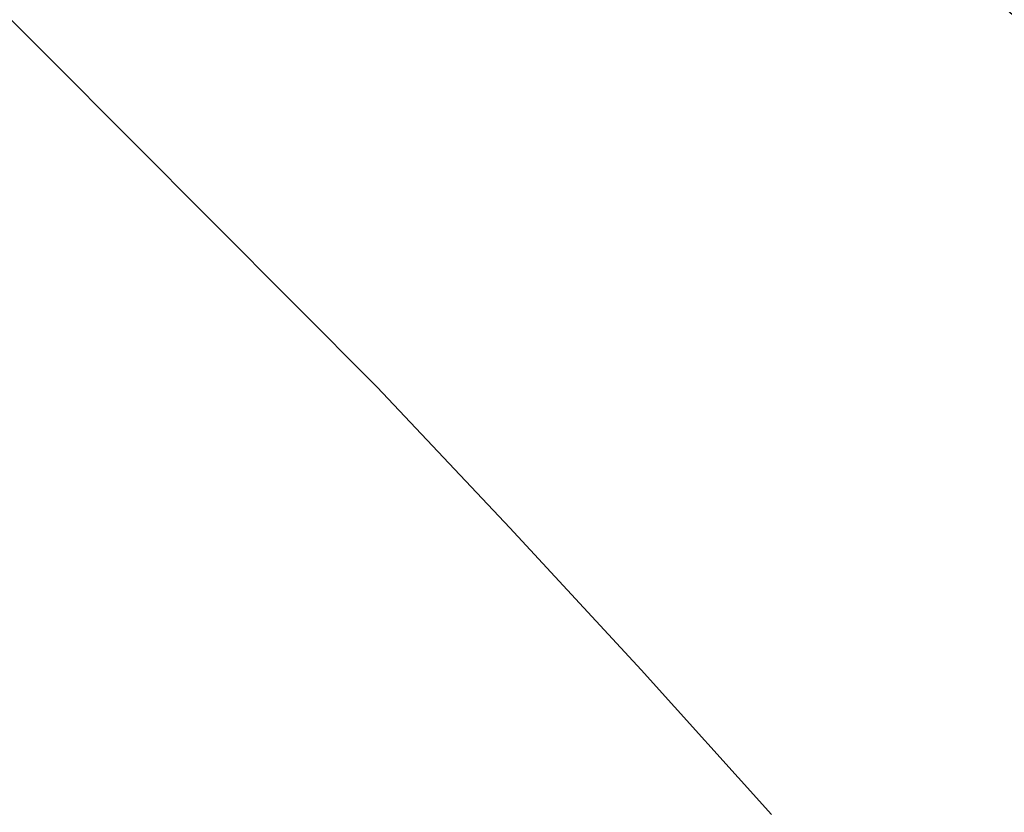
# Model space of a CAD drawing. Units: metres. Extents: x -12.48 to -11.43, y -5.52 to -4.03.
# Drawn here: x -12.14 to -12.14, y -4.7 to -4.7 of the extents above; entities that cross this region are included whole.
import ezdxf

# ---------------------------------------------------------------- set-up
doc = ezdxf.new("R2010")
doc.units = ezdxf.units.M
doc.header["$PDMODE"] = 65
doc.linetypes.add('AUSGEZOGEN', pattern=[0])
for name, color, linetype, lineweight in [('XR$1$_Q Al', 7, 'AUSGEZOGEN', 40), ('XR$1$Sichtbar (ISO)', 7, 'AUSGEZOGEN', 50), ('XR$1$STANDARD_1', 7, 'AUSGEZOGEN', 18)]:
    doc.layers.add(name, color=color, linetype=linetype, lineweight=lineweight)
doc.styles.add('ISOCP3', font='ISOCP3__.TTF')
doc.dimstyles.new('DIMSTYLE_8', dxfattribs={"dimtxt": 0.0125, "dimasz": 0.015, "dimexe": 0, "dimexo": 1e-06, "dimgap": 0.00625, "dimtad": 2, "dimdec": 0, "dimlfac": 1000, "dimrnd": 0.1, "dimzin": 12, "dimdsep": 46, "dimtxsty": 'ISOCP3', "dimblk1": 'ALL_ML_STRICH', "dimblk2": 'ALL_ML_STRICH', "dimsah": 1, "dimcen": 0, "dimse1": 1, "dimse2": 1, "dimclrd": 7, "dimclre": 7, "dimclrt": 7, "dimadec": 0, "dimazin": 0, "dimtfac": 1, "dimtdec": 0, "dimtix": 1, "dimtmove": 2, "dimatfit": 3, "dimfxl": 0, "dimtzin": 0, "dimlwd": 0, "dimlwe": 18, "dimarcsym": 0})

# ---------------------------------------------------------------- blocks, each defined once
blk = doc.blocks.new('ALL_ML_STRICH')
at = {"color": 0, "linetype": 'ByBlock', "lineweight": -2}
for p, q in [((0, -0.5), (0, 0.5)), ((-0.3, -0.3), (0.3, 0.3)), ((-1, 0), (0.5, 0))]:
    blk.add_line(p, q, dxfattribs=at)
blk = doc.blocks.new('*D10')
at = {"layer": 'DEFPOINTS', "color": 7, "linetype": 'AUSGEZOGEN', "lineweight": 18, "transparency": 33554687}
for p in [(-12.13064837, -4.46986826), (-12.19749401, -4.75918711), (-12.12906103, -4.75918711)]:
    blk.add_point(p, dxfattribs=at)
at = {"layer": 'XR$1$STANDARD_1', "color": 7, "linetype": 'AUSGEZOGEN', "lineweight": -2, "transparency": 33554687}
blk.add_line((-12.19749401, -4.75918711), (-12.19749401, -4.46986826), dxfattribs=at)
at = {"layer": 'XR$1$STANDARD_1', "color": 7, "linetype": 'AUSGEZOGEN', "lineweight": 18, "transparency": 33554687, "xscale": 0.015, "yscale": 0.015, "zscale": 0.015}
for p, rotation in [((-12.19749401, -4.46986826), 90), ((-12.19749401, -4.75918711), 270)]:
    blk.add_blockref('ALL_ML_STRICH', p, dxfattribs=dict(at, rotation=rotation))

msp = doc.modelspace()

# ---------------------------------------------------------------- linework, layer by layer
at = {"layer": 'XR$1$_Q Al', "color": 7, "linetype": 'AUSGEZOGEN', "lineweight": 18, "transparency": 33554687}
for points in [[(-12.1378049, -4.6967482), (-12.13785278, -4.69670009), (-12.13790154, -4.69665466), (-12.13795082, -4.69661194), (-12.13800024, -4.69657207), (-12.13804941, -4.69653515), (-12.13809898, -4.69650055), (-12.13814993, -4.69646755), (-12.13820211, -4.69643619)], [(-12.13775911, -4.69679786), (-12.13777422, -4.69678104), (-12.13778949, -4.69676452), (-12.1378049, -4.6967482)]]:
    msp.add_lwpolyline(points, dxfattribs=at)
at = {"layer": 'XR$1$Sichtbar (ISO)', "color": 7, "linetype": 'AUSGEZOGEN', "lineweight": 25, "transparency": 33554687}
msp.add_arc((-12.1391049, -4.69829321), 0.0021, 0, 180, dxfattribs=at)

# ---------------------------------------------------------------- dimensions: what is measured, and where the dimension line sits
at = {"layer": 'XR$1$STANDARD_1', "color": 7, "linetype": 'AUSGEZOGEN', "lineweight": 18, "transparency": 33554687}
dim = msp.add_linear_dim(base=(-12.19749401, -4.46986826), p1=(-12.12906203, -4.75918711), p2=(-12.13064937, -4.46986826), angle=90, dimstyle='DIMSTYLE_8', override={"dimpost": '<>', "dimclrd": 7, "dimclre": 7, "dimclrt": 7, "dimlwd": 0, "dimlwe": 18}, dxfattribs=at)
dim.commit()
dim.dimension.update_dxf_attribs({"geometry": '*D10', "text_midpoint": (-12.20374401, -4.61452768), "dimtype": 160})

doc.saveas('drawing.dxf')
